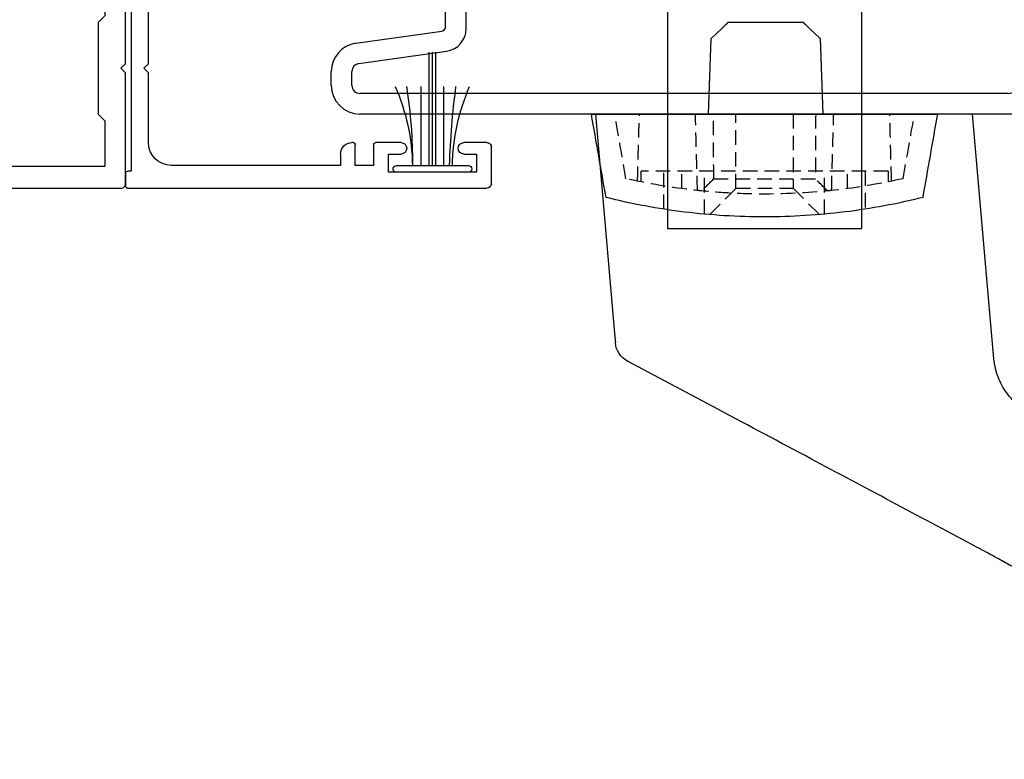
# Model space of a CAD drawing. Units: millimetres. Extents: x 16683 to 24461, y 7669 to 9187.
# Drawn here: x 24281 to 24368, y 8839 to 8903 of the extents above; entities that cross this region are included whole.
import ezdxf
from ezdxf import colors
from ezdxf.entities.mleader import LeaderData, LeaderLine
from ezdxf.math import Vec2, Vec3

# ---------------------------------------------------------------- set-up
doc = ezdxf.new("R2010")
doc.units = ezdxf.units.MM
doc.header["$MEASUREMENT"] = 0
doc.linetypes.add('HIDDEN', pattern=[1.905, 1.27, -0.635])
doc.layers.add('OMEGA WINDOWS AND DOORS', color=7, linetype='Continuous')
doc.styles.add('arialobs', font='ARIALUNI.TTF', dxfattribs={"height": 8})

# ---------------------------------------------------------------- blocks, each defined once
blk = doc.blocks.new('37284')
for p, q in [((0.3999999999987267, 32.0000206615041), (3.600017317638048, 32.0000206615041)), ((0, 0.2000000000007276), (-9.095e-13, 31.60002066150446)), ((4.000017317176514, 31.60000145379672), (3.999907555992649, 29.59994512121193)), ((2.999967925608871, 30.700020661503), (1.40000000406053, 30.700020661503)), ((1.40000000406053, 30.700020661503), (1.400000004062349, 23.0000000002583)), ((2.999907557524238, 29.60000000025289), (2.999967925608871, 30.700020661503)), ((2.999914945165073, 23.0000000002583), (2.999914945165073, 24.10000000026048)), ((3.999914945165073, 24.10000000026048), (3.999914945165073, 21.90000000026339)), ((1.400000004062349, 23.0000000002583), (2.999914945165073, 23.0000000002583)), ((3.799914945165255, 21.70000000026357), (2.000000000009094, 21.70000000026266)), ((2.000000000009094, 21.70000000026266), (2.000000000009094, 20.10000000025684)), ((2.000000000009094, 20.10000000025684), (3.800017317177662, 20.10000000025684)), ((4.000017317178503, 19.90000000025611), (4.000017317178389, 19.80000000025757)), ((3.000017317178389, 18.80000000025757), (2.000000000009094, 18.80000000025757)), ((2.000000000009094, 18.80000000025757), (2.000000000009094, 4.000020661245798)), ((4.000000000009094, 2.000020661245798), (10.09991494516544, 2.000020661245798)), ((10.09991494516544, 2.000020661245798), (10.49991494516598, 1.600020661246162)), ((10.49991494516598, 1.600020661246162), (10.89991494516562, 2.000020661245798)), ((10.89991494516562, 2.000020661245798), (26.09992446331308, 2.000020661245798)), ((26.09992446331308, 2.000020661245798), (26.49992446331362, 1.600020661246162)), ((26.49992446331362, 1.600020661246162), (26.89992446331326, 2.000020661245798)), ((26.89992446331326, 2.000020661245798), (40.60002501607232, 2.000020661245798)), ((40.60002501607232, 2.000020661245798), (41.00002501607105, 1.600020661246162)), ((41.00002501607105, 1.600020661246162), (41.40002501607159, 2.000020661245798)), ((41.40002501607159, 2.000020661245798), (50.79988683290867, 2.000020661247617)), ((51.19988683290831, 1.600020661247981), (51.19988683290921, 0.9000206612399779)), ((1.299999999999272, 0), (0.1999999999989086, 0)), ((18.09991494515088, 0.5000206612457987), (1.5, 0.5000206612476177)), ((1.5, 0.5000206612476177), (1.49999999999909, 0.2000000000007276)), ((18.09991494515088, -0.6999793387549289), (18.09991494515088, 0.5000206612457987)), ((36.50001478269405, 0.5000206612403418), (19.89991494515198, 0.5000206612457987)), ((19.89991494515198, 0.5000206612457987), (19.89991494515107, -0.6999793387549289)), ((36.50001478269314, 0.2000206612428883), (36.50001478269405, 0.5000206612403418)), ((37.80002501607217, 2.06612430702e-05), (36.70001478269387, 2.06612439797e-05)), ((44.00002501607196, 0.5000206612421608), (38.00002501607014, 0.5000206612421608)), ((38.00002501607014, 0.5000206612421608), (38.00002501607196, 0.2000206612428883)), ((44.00002501607014, 0.2000206612428883), (44.00002501607196, 0.5000206612421608)), ((45.30003524945001, 2.06612439655e-05), (44.20002501606996, 2.06612421607e-05)), ((50.79988683291341, 0.5000206612439797), (45.50003524944805, 0.5000206612403418)), ((45.50003524944805, 0.5000206612403418), (45.50003524944895, 0.2000206612428883)), ((19.69991494515125, -0.8999793387556564), (18.2999149451507, -0.8999793387556564))]:
    blk.add_line(p, q)
for centre, radius, start, end in [((0.3999999999987267, 31.60002066150446), 0.3999999999996362, 90, 180), ((3.600017317638048, 31.60002066150446), 0.3999999999996362, 359.9972486985302, 89.99999999999991), ((3.499907556758444, 29.59997256073241), 0.4999999999871328, 179.9968556625676, 359.9968556625676), ((3.499914945165073, 24.10000000026048), 0.5, 0, 180), ((3.799914945165256, 21.90000000026339), 0.1999999999998168, 269.9999999999996, 0), ((3.800017317177725, 19.90000000025606), 0.2000000000007773, 1.42489e-11, 90.00000000001806), ((3.000017317178389, 19.80000000025757), 1, 270, 0), ((4.000000000009094, 4.000020661245798), 2, 180, 270), ((50.79988683290867, 1.600020661247981), 0.3999999999996362, 0, 90), ((50.79988683291232, 0.9000206612408732), 0.3999999999968935, 270.0000000001567, 359.9999999998718), ((0.20000000000027, 0.20000000000027), 0.20000000000027, 179.9999999998689, 269.99999999961), ((1.299999999998361, 0.200000000000729), 0.2000000000007289, 270.000000000261, 359.9999999999996), ((36.70001478269386, 0.2000206612447002), 0.2000000000007205, 180.0000000005191, 270.0000000000021), ((37.80002501607214, 0.2000206612428883), 0.1999999999998181, 270.0000000000081, 0), ((44.2000250160704, 0.2000206612424236), 0.2000000000002629, 179.9999999998668, 269.9999999998718), ((45.30003524944912, 0.2000206612437978), 0.1999999999998323, 270.0000000002565, 359.9999999997394), ((18.29991494515117, -0.6999793387553696), 0.2000000000002871, 179.9999999998738, 269.9999999998657), ((19.69991494515034, -0.6999793387549289), 0.2000000000007276, 270.0000000002606, 0)]:
    blk.add_arc(centre, radius, start, end)
blk = doc.blocks.new('37280')
for p, q in [((2.49999999999909, 39.99999962771097), (61.800061149479, 39.99999962771153)), ((62.00006114947638, 39.79999962771774), (62.00006114947791, 38.9460227387109)), ((2.499999999998181, 38.20000000034304), (56.20006114948228, 38.20000000034281)), ((59.0000611494824, 38.19999962771738), (59.00006114947974, 26.39998760333253)), ((59.80508640263725, 38.39999962771719), (59.2000611494841, 38.3999996277164)), ((60.72935047135072, 37.55857827147804), (59.94650775887203, 38.34142098395501)), ((-8.1002e-12, 36.27862500542699), (0, 37.49999962772211)), ((1.799999999997453, 36.2786250054179), (1.799999999998192, 37.5000000003439)), ((57.20006114948228, 37.20000000034281), (57.20006114948046, 30.39998760333253)), ((10.07834620190806, 34.50667860377598), (2.402578829323829, 35.58543735729796)), ((9.65566924038285, 32.74839234622388), (2.152067247594459, 33.8029548335636)), ((9.999999999990905, 26.39999981385347), (10, 32.35228511872731)), ((11.80000000000837, 22.69999981383455), (11.7999999999856, 32.52614246629594)), ((57.20006114948046, 30.39998760333253), (56.800061149479, 29.99998760332903)), ((56.800061149479, 29.99998760332903), (56.80006114947864, 17.06036284422339)), ((10.39999999999236, 25.99999981385565), (9.999999999990905, 26.39999981385347)), ((9.999999999992724, 25.59999981385693), (10.39999999999236, 25.99999981385565)), ((59.00006114947974, 26.39998760333253), (58.6000611494801, 25.99998760332904)), ((58.6000611494801, 25.99998760332904), (59.00006114947974, 25.59998427525875)), ((9.999999999990905, 20.39999981385347), (9.999999999992724, 25.59999981385693)), ((59.00006114947974, 25.59998427525875), (59.00006114947974, 18.86036284422323)), ((12.4999999999909, 21.99999981385565), (11.80000000000837, 22.69999981383455)), ((12.4999999999909, 17.99999981385565), (12.4999999999909, 21.99999981385565)), ((60.9999812223198, 18.86036354888245), (60.99997710703246, 20.8964095816774)), ((61.13571263332684, 21.08580390809067), (61.73571227467255, 21.28939360180186)), ((61.99997674837755, 21.09999993795566), (61.99997674838233, 14.39998742205239)), ((10.39999999999236, 19.99999981385565), (9.999999999990905, 20.39999981385347)), ((9.999999999994543, 19.59999981385783), (10.39999999999236, 19.99999981385565)), ((9.999999999990905, 14.39999981385347), (9.999999999994543, 19.59999981385783)), ((59.40006114947755, 18.46036284422359), (60.59998122231991, 18.46036284422268)), ((11.80000000002837, 17.29999981389403), (12.4999999999909, 17.99999981385565)), ((11.79999999999018, 7.473857161410819), (11.80000000002837, 17.29999981389403)), ((57.20006114947864, 16.66036284422341), (59.19997674838305, 16.66036284422341)), ((59.59997674838087, 16.26036284422378), (59.59997674838269, 11.73961199988059)), ((10.39999999999236, 13.99999981385565), (9.999999999990905, 14.39999981385347)), ((9.999999999989086, 13.59999981385147), (10.39999999999236, 13.99999981385565)), ((61.99997674838233, 14.39998742205239), (61.59997674838087, 13.99998742205218)), ((61.59997674838087, 13.99998742205218), (61.99997674837868, 13.59998742205437)), ((9.999999999980616, 7.647714508979447), (9.999999999989086, 13.59999981385147)), ((61.99997674837868, 13.59998742205437), (61.99997674837868, 2.800000119271658)), ((59.19997674838305, 11.33961199988096), (57.20006114947864, 11.33961199988096)), ((56.800061149479, 10.93961199988098), (56.80006114947864, 9.93961199988098)), ((57.20006114947864, 9.539611999881004), (59.56035217055433, 9.539611999881004)), ((59.56035217055433, 9.539611999881004), (60.19997674837942, 8.899987422060917)), ((60.19997674837942, 8.899987422060917), (60.19997674837942, 2.800000065119206)), ((2.152067247594459, 6.197044794146137), (9.65566924036466, 7.251607281483416)), ((2.40257882932201, 4.414562270410669), (10.07834620190442, 5.493321023935891)), ((-1.9327e-12, 2.499999999990109), (-9.0949e-12, 3.721374622277039)), ((1.799999999996344, 2.499999629505623), (1.799999999994525, 3.721374622289772)), ((74.50000001324588, 1.800000210855046), (74.50000001324588, 3.599987354155132)), ((74.9000000132437, 3.999987354154939), (76.24988941029005, 3.999987354154541)), ((80.25000001324588, 3.999987369447381), (81.59999999999309, 3.999987369448149)), ((81.9999999999929, 3.59998737352646), (81.99999999999424, 0.3999999999997499)), ((76.24988941029005, 2.999987354154995), (75.50000001324588, 2.999987354155678)), ((75.50000001324588, 2.999987354155678), (75.50000001324588, 1.499987369447921)), ((81.00000001324588, 2.999987369447921), (80.25000001324588, 2.999987369446671)), ((81.00000001324588, 1.499987369447921), (81.00000001324588, 2.999987369447921)), ((59.19997675634295, 1.800000065119206), (2.500000005571564, 1.799999629507397)), ((62.99997675634222, 1.800000119271629), (74.50000001324588, 1.800000210855046)), ((75.50000001324588, 1.499987369447921), (81.00000001324588, 1.499987369447921)), ((81.59999999999309, 1.3642e-12), (2.499999999998181, 0))]:
    blk.add_line(p, q)
for centre, radius, start, end in [((2.499999999999886, 37.49999962771108), 2.499999999999886, 90.00000000001828, 179.9999999997472), ((61.80006114947989, 39.79999962771504), 0.1999999999964927, 7.735109e-10, 90.00000000025243), ((60.50006114947805, 38.94602273871197), 1.499999999999857, 286.5685359372916, 359.999999999959), ((2.499999999998209, 37.50000000034302), 0.700000000000017, 90.00000000000234, 179.9999999999279), ((56.20006114948228, 37.20000000034281), 1, 0, 90), ((59.20006114948276, 38.19999962771604), 0.2000000000003581, 89.99999999961732, 179.9999999996173), ((59.80508640263622, 38.19999962771961), 0.1999999999975779, 44.99999999991652, 89.99999999970892), ((60.87077182758765, 37.69999962771816), 0.2000000000017221, 225.0000000006477, 286.5685359371354), ((2.499999999992292, 36.27862500541826), 2.500000000000395, 179.9999999997998, 262.0000000000552), ((2.499999999996898, 36.27862500541636), 0.6999999999994464, 179.9999999998743, 261.999999999909), ((9.799999999985188, 32.52614246629281), 2.000000000000413, 8.95644e-11, 81.99999999992231), ((9.599999999999284, 32.35228511872647), 0.4000000000007163, 1.211155e-10, 82.00000000008107), ((61.19997710703162, 20.89640993400692), 0.1999999999994676, 108.7429149889744, 180.000100934971), ((61.79997674837794, 21.09999962771793), 0.1999999999998428, 8.88765630503e-05, 108.7429149891251), ((59.40006114947846, 18.86036284422232), 0.3999999999987267, 179.9999999998697, 269.9999999998697), ((60.59998122231944, 18.86036284422367), 0.4000000000009827, 270.0000000000672, 0.000100934934876), ((57.20006114947863, 17.0603628442234), 0.3999999999999915, 180.000000000002, 270.0000000000021), ((59.19997674838214, 16.26036284422468), 0.3999999999987267, 359.9999999998697, 89.99999999986973), ((57.20006114947882, 10.93961199988115), 0.3999999999998067, 90.00000000002441, 180.0000000000244), ((59.19997674838305, 11.73961199988059), 0.3999999999996362, 270, 0), ((57.20006114947863, 9.939611999880995), 0.3999999999999915, 180.000000000002, 270.0000000000021), ((9.59999999998083, 7.647714508979857), 0.3999999999997874, 277.9999999999759, 359.9999999999413), ((9.799999999988664, 7.473857161421174), 2.000000000001513, 277.9999999998675, 359.9999999997034), ((2.499999999995864, 3.721374622287378), 2.500000000004959, 98.00000000001279, 180.0000000002369), ((2.499999999994558, 3.721374622291608), 0.7000000000000322, 98.00000000004114, 180.0000000001502), ((74.90000001324469, 3.599987354156127), 0.399999999998812, 90.00000000014249, 180.0000000001425), ((76.24988941029005, 3.499987354154768), 0.4999999999997727, 270, 90), ((80.25000001324543, 3.499987369447026), 0.5000000000003553, 89.99999999994789, 270.0000000000521), ((81.59999999999305, 3.599987369448314), 0.3999999999998351, 5.841513595e-07, 89.99999999999594), ((59.19997674837941, 2.800000065119206), 1, 270.000000456277, 0), ((62.9999767483787, 2.800000119271643), 1.000000000000014, 179.9999999999991, 270.0000004562761), ((2.499999999998181, 2.500000000000114), 2.500000000000114, 180.0000000002293, 270), ((2.49999999999683, 2.499999629507883), 0.7000000000004861, 180.0000000001849, 270.0000004562982), ((81.59999999999447, 0.4000000000011426), 0.3999999999997783, 269.9999999998005, 359.9999999998005)]:
    blk.add_arc(centre, radius, start, end)
blk = doc.blocks.new('37277')
for p, q in [((-7.27596e-11, 21.59999999999866), (0, 0.3999999999997499)), ((2.599999999928513, 22.00000000000009), (0.3999999999268766, 22.00000000000011)), ((36.20002098669556, 21.60000000000048), (36.20002098669556, 1.800000000001205)), ((37.60000642821433, 22.00000000000017), (36.6000209866952, 22.00000000000011)), ((38.00000642821306, 1.800000000001205), (38.00000642821397, 21.60000000000048)), ((68.00003554522209, 21.60000000000048), (68.0000355452239, 1.800000000001205)), ((69.4000209867417, 22.00000000000023), (68.40003554522173, 22.00000000000011)), ((69.8000209867414, 1.800000000001205), (69.8000209867414, 21.60000000000048)), ((105.600020986757, 22.00000000000017), (103.4000209867545, 22.00000000000011)), ((106.0000209867548, 0.4000000000015689), (106.0000209867567, 21.60000000000048)), ((3.59999999992911, 19.19999999999902), (3.599999999928513, 21.00000000000012)), ((102.4000209867545, 21.00000000000012), (102.4000209867545, 19.19999999999902)), ((1.899999999926023, 12.74668370458687), (1.899999999927786, 20.25331629540608)), ((2.373026032695179, 20.36627375956228), (3.032368760608733, 19.06445104301394)), ((102.9676522260743, 19.06445104301401), (103.6269949539883, 20.36627375956243)), ((104.1000209867555, 20.25331629540608), (104.100020986757, 12.74668370458687)), ((3.032368760606757, 13.93554895698479), (2.373026032692905, 12.63372624043234)), ((3.599999999929423, 11.50000000000011), (3.599999999928513, 13.79999999999938)), ((102.400020986754, 13.79999999999938), (102.4000209867545, 11.50000000000011)), ((103.6269949539901, 12.63372624043231), (102.9676522260734, 13.93554895698628)), ((1.899999999965984, 1.800000000001205), (1.899999999933243, 10.69999999999902)), ((2.299999999935295, 11.10000000000081), (3.199999999928877, 11.10000000000048)), ((102.8000209867542, 11.10000000000031), (103.7000209867574, 11.10000000000048)), ((104.100020986757, 10.70000000000084), (104.1000209867589, 1.800000000001201)), ((20.8999999999869, 2.700000000000855), (17.1000102333619, 2.700000000000841)), ((88.90001075332202, 2.700000000000866), (85.100020986697, 2.700000000000841)), ((5.899999999997817, 1.800000000001205), (1.899999999965984, 1.800000000001205)), ((6.499999999998181, 2.399999999999749), (5.899999999997817, 1.800000000001205)), ((14.49999999999818, 2.399999999999749), (6.499999999998181, 2.399999999999749)), ((15.09999999999854, 1.800000000001205), (14.49999999999818, 2.399999999999749)), ((16.1050227962553, 1.80000000000118), (15.09999999999854, 1.800000000001205)), ((36.20002098669556, 1.800000000001205), (21.89498743709373, 1.800000000001205)), ((48.40000642812629, 1.800000000001205), (38.00000642821306, 1.800000000001205)), ((49.00000642812665, 2.399999999999749), (48.40000642812629, 1.800000000001205)), ((57.0000355453094, 2.400000000001568), (49.00000642812665, 2.399999999999749)), ((57.60003554530976, 1.800000000001205), (57.0000355453094, 2.400000000001568)), ((68.0000355452239, 1.800000000001205), (57.60003554530976, 1.800000000001205)), ((84.10503354959044, 1.800000000001181), (69.8000209867414, 1.800000000001205)), ((90.9000209866872, 1.800000000001205), (89.89499819042919, 1.80000000000118)), ((91.50002098668574, 2.399999999999749), (90.9000209866872, 1.800000000001205)), ((99.50002098668575, 2.399999999999749), (91.50002098668574, 2.399999999999749)), ((100.1000209866843, 1.800000000001205), (99.50002098668575, 2.399999999999749)), ((104.1000209867589, 1.800000000001201), (100.1000209866843, 1.800000000001205)), ((17.9000102333639, 0.2000000000008413), (17.90001023336299, 0.8999999999997498)), ((17.90001023336299, 0.8999999999997498), (20.09999999998581, 0.8999999999997498)), ((20.09999999998581, 0.8999999999997498), (20.09999999998581, 0.2000000000008413)), ((85.90002098669902, 0.2000000000008413), (85.90002098669812, 0.8999999999997498)), ((85.90002098669812, 0.8999999999997498), (88.10001075332094, 0.8999999999997498)), ((88.10001075332094, 0.8999999999997498), (88.10001075332094, 0.2000000000008413)), ((0.3999999999996362, 1.119e-13), (10.09999999999945, 1.137e-13)), ((10.09999999999945, 1.137e-13), (10.49999999999818, 0.3999999999997499)), ((10.49999999999818, 0.3999999999997499), (10.89999999999872, 1.137e-13)), ((10.89999999999872, 1.137e-13), (17.70001023336317, 1.137e-13)), ((20.29999999998643, 3.348e-13), (26.10005589398588, 1.137e-13)), ((26.10005589398588, 1.137e-13), (26.50005589398643, 0.4000000000015689)), ((26.50005589398643, 0.4000000000015689), (26.90005589398698, 1.137e-13)), ((26.90005589398698, 1.137e-13), (52.60002098671702, -1.7053e-12)), ((52.60002098671702, -1.7053e-12), (53.00002098671848, 0.3999999999997499)), ((53.00002098671848, 0.3999999999997499), (53.40002098671902, 1.137e-13)), ((53.40002098671902, 1.137e-13), (79.09998607944817, 1.137e-13)), ((79.09998607944817, 1.137e-13), (79.49998607944961, 0.4000000000015689)), ((79.49998607944961, 0.4000000000015689), (79.89998607944926, 1.137e-13)), ((79.89998607944926, 1.137e-13), (85.7000209866992, 1.137e-13)), ((88.30001075332129, 8.42e-13), (95.1000209866861, 1.137e-13)), ((95.1000209866861, 1.137e-13), (95.50002098668574, 0.3999999999997499)), ((95.50002098668574, 0.3999999999997499), (95.90002098668538, 1.137e-13)), ((95.90002098668538, 1.137e-13), (105.6000209867552, 1.9327e-12))]:
    blk.add_line(p, q)
for centre, radius, start, end in [((0.3999999999268766, 21.60000000000048), 0.3999999999996397, 90, 180.00000000026), ((2.599999999928513, 21.00000000000009), 1, 0, 89.99999999999856), ((36.6000209866952, 21.60000000000048), 0.3999999999996326, 90, 180.0000000000005), ((37.6000064282143, 21.60000000000051), 0.3999999999996575, 0, 90.00000000000205), ((68.40003554522173, 21.60000000000048), 0.3999999999996326, 89.99999999999947, 180.0000000000005), ((69.40002098674168, 21.60000000000051), 0.399999999999725, 0, 89.99999999999947), ((103.4000209867545, 21.00000000000012), 0.9999999999999893, 89.99999999999959, 180.0000000000006), ((105.6000209867574, 21.60000000000096), 0.3999999999992205, 0, 90.00000000013178), ((2.149999999928382, 20.25331629540605), 0.2500000000005969, 26.86114639536746, 180), ((103.8500209867549, 20.25331629540603), 0.250000000000582, 1.21879e-11, 153.1388536045909), ((3.299999999929198, 19.19999999999901), 0.2999999999999138, 206.8611463949245, 1.3589e-12), ((102.7000209867541, 19.19999999999899), 0.2999999999996241, 180, 333.1388536050734), ((3.29999999992809, 13.80000000000031), 0.3000000000004235, 0, 153.1388536054265), ((102.7000209867534, 13.80000000000128), 0.2999999999994111, 26.86114639495722, 180.000000000363), ((2.149999999925981, 12.74668370458688), 0.2499999999999581, 180.0000000000032, 333.1388536049959), ((103.850020986757, 12.74668370458687), 0.2500000000000035, 206.8611463950033, 0), ((3.19999999992973, 11.50000000000017), 0.399999999999693, 269.9999999998778, 359.9999999999919), ((102.8000209867542, 11.50000000000007), 0.399999999999757, 180, 270.0000000000021), ((2.299999999934243, 10.69999999999981), 0.4000000000010005, 89.99999999973589, 180), ((103.7000209867574, 10.70000000000084), 0.3999999999996326, 359.9999999999995, 90.00000000000047), ((17.10001023336184, 1.700000000000903), 0.9999999999999378, 89.99999999999675, 174.2608295227169), ((20.89999999998702, 1.700000000000709), 1.000000000000144, 5.739170477294514, 90.00000000000655), ((85.100020986697, 1.700000000000835), 1.000000000000005, 90.00000000000036, 174.2608295227133), ((88.90001075332174, 1.699999999999921), 1.000000000000944, 5.739170477333827, 89.99999999998413), ((0.3999999999996362, 0.3999999999997481), 0.3999999999996362, 180, 270.0000000000002), ((17.70001023336181, 0.2000000000021895), 0.2000000000020758, 270.0000000003868, 359.9999999996137), ((20.29999999998637, 0.2000000000008919), 0.2000000000005571, 180, 269.9999999999977), ((85.70002098669737, 0.2000000000017508), 0.2000000000016371, 270.0000000005207, 359.9999999997394), ((88.3000107533211, 0.2000000000010234), 0.2000000000001813, 180, 270.0000000000001), ((105.6000209867552, 0.4000000000015671), 0.3999999999996344, 270, 2.398e-13)]:
    blk.add_arc(centre, radius, start, end)
blk = doc.blocks.new('ARIA D HANDLE EXTERIOR')
for p, q in [((39.49551885769978, 57.89920237043304), (25.17973432227149, 50.28736471131225)), ((40.00962877466315, 58.01525806557236), (49.3853531126029, 57.5963248262139)), ((53.93645709010832, 51.13114106307136), (51.06197185653775, 56.5372615160947)), ((52.4845672386453, 46.97185311513408), (47.74578713262093, 44.90992725244223)), ((47.74578713261894, 44.90992725244177), (45.44635496545851, 43.90940421721035)), ((45.44635496545862, 43.9094042172104), (23.55602069131157, 34.38453803372766)), ((-4.122779133488847, 33.85665525645669), (-12.0943813185429, 29.61807918920817)), ((19.97275835701032, 29.40572597106251), (18.62873857325303, 14.04350954676954)), ((-13.25191330814419, 26.83771708739556), (-13.16782096539043, 27.79889696333288)), ((-13.16782096539276, 27.79889696331759), (-13.14789721772223, 28.0266264412594)), ((-14.89999999999997, 7.999999999999943), (-13.25191330814419, 26.83771708739556)), ((18.62873857325309, 14.04350954676954), (18.10000000000002, 8)), ((-4.86180162456651, 7.999999999999943), (-14.89999999999997, 7.999999999999943)), ((-5, 7.999999999999943), (-4.76949313944948, 1.399147157826689)), ((-4.86180162456651, 7.999999999999943), (9.998831510726347, 8)), ((4.769493139449537, 1.399147157826689), (5.000000000000056, 7.999999999999943)), ((15.16534911623739, 8), (9.99883151072629, 8)), ((-4.76949313944948, 1.399147157826689), (-3.269091506676204, 0)), ((3.269091506676147, 0), (4.769493139449537, 1.399147157826689)), ((-4.032852389515653, 0.7122185454496162), (-3.32063384406598, 0)), ((-3.269091506676204, 0), (-3.32063384406598, 0)), ((3.269091506676147, 0), (-3.269091506676204, 0)), ((3.320633844066037, 0), (3.269091506676147, 0)), ((3.320633844066037, 0), (4.03285238951571, 0.712218545449673))]:
    blk.add_line(p, q)
for centre, radius, start, end in [((39.96499054886829, 57.01625484583638), 1.00000000495243, 87.44156794650306, 118.0000000000033), ((49.29607667078733, 55.59831839058745), 2.000000000528305, 28.00000002409455, 87.44156821423866), ((51.28761431153344, 49.72272637471485), 3.000000000000054, 293.5146980749698, 28.2069641576473), ((26.11997748298774, 48.52216076653866), 2.000000000000005, 118.0479691617215, 128.6386386802148), ((-11.15577152283975, 27.85230314219223), 1.999738332083808, 117.993170006027, 174.9990043065388)]:
    blk.add_arc(centre, radius, start, end)
for points, knots in [([(24.87116450203217, 50.08435990192509), (24.86503333319615, 50.07945863601515), (24.84723497889604, 50.06523060388662), (24.64741524177288, 49.9055402796705), (24.20260355168148, 49.55019851274148), (23.52202008423564, 49.00673630234189), (22.82061679094439, 48.44679309770513), (22.27776138649152, 48.01363754543005), (22.10914276489863, 47.87909624492391)], [0, 0, 0, 0, 0.1033217622817531, 0.299935849295063, 0.4968419132126173, 0.6941971126766239, 0.8918495674560181, 0.9791343324460196, 0.9791343324460196, 0.9791343324460196, 0.9791343324460196]), ([(21.65275217109263, 47.62092924696304), (21.48461009806459, 47.52695894598377), (21.05250438799897, 47.28546612447604), (19.86307427029931, 46.63976654018313), (18.74948914776217, 46.04154857570569), (18.1284610954383, 45.7101543896602), (18.04403075435937, 45.66510050835058)], [0, 0, 0, 0, 0.2280755611100058, 0.5861278531138577, 0.9437330304260783, 1, 1, 1, 1]), ([(22.10914276489618, 47.87909624492697), (22.09739717807197, 47.87211685262271), (22.02051598514854, 47.82655606999585), (21.90112848178978, 47.75804240056373), (21.70362898100131, 47.64849064182857), (21.65303284022247, 47.6204252736357)], [0.2724621606900094, 0.2724621606900094, 0.2724621606900094, 0.2724621606900094, 0.370089935167107, 0.8386273474562514, 1, 1, 1, 1]), ([(23.55602069131152, 34.38453803372761), (23.06172849273008, 34.16946287827022), (22.60660529236714, 33.89361292124772), (21.98134993337038, 33.3907768424229), (21.78155738488533, 33.20673888474755), (21.41265758061013, 32.81789159708711), (21.24236005341231, 32.61241291037249), (20.77344623795733, 31.96322715923856), (20.51473976704489, 31.48001849295201), (20.23418140133032, 30.72723405091216), (20.15759559658494, 30.47063635001393), (20.03875109191966, 29.94597249642266), (19.99646752055503, 29.67672295043275), (19.97275835701038, 29.40572597106245)], [0, 0, 0, 0, 0.2499999999999999, 0.2499999999999999, 0.3749999999999996, 0.3749999999999996, 0.4999999999999993, 0.4999999999999993, 0.7500000000000001, 0.7500000000000001, 0.875, 0.875, 1, 1, 1, 1]), ([(18.10000000000002, 8), (18.10000000000002, 8), (18.08103767586465, 8), (18.00679615087438, 8), (17.95066406617377, 8), (17.80390497938953, 8), (17.71411189026628, 8), (17.50217807609556, 8), (17.37873144076303, 8), (17.10880666581835, 8), (16.96157869625136, 8), (16.64223865846139, 8), (16.4711711975188, 8), (15.94172143367069, 8), (15.55583993094967, 8), (15.16534911623734, 8)], [0, 0, 0, 0, 0.1249999999999997, 0.1249999999999997, 0.2499999999999993, 0.2499999999999993, 0.374999999999999, 0.374999999999999, 0.4999999999999987, 0.4999999999999987, 0.6249999999999984, 0.6249999999999984, 0.749999999999999, 0.749999999999999, 1, 1, 1, 1])]:
    blk.add_open_spline(points, degree=3, knots=knots)
for points in [[(18.04403075436033, 45.66510050834835), (13.35345356043876, 43.16330456387606), (8.652998271114939, 40.6578950503104), (3.942641343911645, 38.14891538456345)], [(3.942641343911304, 38.14891538456408), (1.257142368381892, 36.71847976660166), (-1.431329934033158, 35.28772418064199), (-4.122779133487597, 33.85665525645436)]]:
    blk.add_open_spline(points, degree=3)
blk = doc.blocks.new('escutcheon')
at = {"linetype": 'HIDDEN'}
for p, q in [((-5.249999999999971, 8.759289836631522), (-5.249999999999971, 5)), ((-4.791172764374181, 8.791172764374096), (-2.499999999999971, 6.5)), ((2.5, 6.5), (4.792423981023347, 8.792423981023148)), ((5.249999999999971, 8.759289836631522), (5.249999999999971, 5)), ((-8.799999999999981, 8.322967971647813), (-8.799999999999981, 5)), ((8.800000000000011, 5), (8.800000000000011, 8.323042097461437)), ((-7.250000000000028, 6.523324618950482), (-7.249999999999971, 5)), ((-2.499999999999971, 6.5), (2.500000000000028, 6.5)), ((-2.499999999999971, 6.5), (-2.499999999999971, 0)), ((2.500000000000028, 0), (2.500000000000028, 6.5)), ((7.249999999999971, 6.523324618950482), (7.249999999999971, 5)), ((-10.79999999999998, 5.940198211376809), (-10.79999999999998, 5)), ((-4.445527893851277, 5.671572875253787), (4.445527893851277, 5.671572875253787)), ((10.80000000000001, 5), (10.80000000000001, 5.940058104238232)), ((10.80000000000001, 5), (-10.79999999999998, 5))]:
    blk.add_line(p, q, dxfattribs=at)
at = {"linetype": 'Continuous'}
blk.add_line((-15.15, 0), (15.15, 0), dxfattribs=at)
at = {"linetype": 'HIDDEN'}
for radius, start, end in [(55.37281923675196, 95.70585765574045, 96.08185487374242), (55.37281923675195, 83.91814512625757, 84.29414234426278)]:
    blk.add_arc((8.53e-14, -48.3728192367521), radius, start, end, dxfattribs=at)
for centre, major_axis, start_param, end_param in [((-2.84e-14, -14.31812664145764), (-1.6e-15, -128.86313977312), 4.556636528706529, 4.601047966043731), ((2.84e-14, -14.31812664145809), (-1.58e-14, -128.8631397731199), 1.682137341135861, 1.726548778473068)]:
    blk.add_ellipse(centre, major_axis=major_axis, ratio=0.0349207694917478, start_param=start_param, end_param=end_param, dxfattribs=at)
at = {"linetype": 'Continuous'}
blk.add_open_spline([(13.86281304082817, 7.299999999999727), (11.60501880882879, 7.862202161700224), (9.324043754225983, 8.28486562359376), (4.715373842346622, 8.853016669697354), (2.387685875711071, 8.998529250269257), (-1.140434580324296, 9.000718802250049), (-2.325904810493739, 8.964900425830365), (-4.674004751317852, 8.821390337968296), (-5.840342643494523, 8.713903739664145), (-9.316807904688488, 8.286602737587145), (-11.60445252937265, 7.862343168143524), (-13.86281304082817, 7.299999999999727)], degree=3, knots=[0, 0, 0, 0, 0.2500000000000001, 0.2500000000000001, 0.5000000000000001, 0.5000000000000001, 0.625, 0.625, 0.75, 0.75, 1, 1, 1, 1], dxfattribs=at)
for points in [[(-13.86281304082823, 7.299999999999727), (-14.29180846014947, 4.867046077703889), (-14.72087187124774, 2.433706554878881), (-15.14999999999998, 0)], [(13.86281304082823, 7.299999999999727), (14.2918084601495, 4.867046077703889), (14.72087187124779, 2.433706554878881), (15.15, 0)]]:
    blk.add_open_spline(points, degree=3, dxfattribs=at)
at = {"linetype": 'HIDDEN'}
for points, knots in [([(12.12167697315394, 5.656932359794154), (10.13739553211758, 6.102109654550076), (8.138740561990318, 6.436053018505845), (4.112696133803865, 6.884192140444156), (2.085308489596712, 6.998392168203281), (-0.9779438965642839, 7.000778708405505), (-2.003347151482074, 6.973323677648295), (-4.059215814392246, 6.860609973127338), (-5.081055571111306, 6.775858780968519), (-8.128732277581406, 6.43823468631308), (-10.13676977214896, 6.102250044982611), (-12.12167697315394, 5.656932359794154)], [0, 0, 0, 0, 0.25, 0.25, 0.5, 0.5, 0.625, 0.625, 0.75, 0.75, 1, 1, 1, 1]), ([(-5.866704069542606, 6.688336704495668), (-5.894295992693429, 5.648014569503175), (-5.922320695522415, 4.607703789913557), (-5.950822432252863, 3.567406153685624), (-5.983402468866472, 2.378252826015341), (-6.016605353073884, 1.189116335878225), (-6.050510257216814, 0)], [0.0023148671408985, 0.0023148671408985, 0.0023148671408985, 0.0023148671408985, 0.0054388326098078, 0.0054388326098078, 0.0054388326098078, 0.0090098044899464, 0.0090098044899464, 0.0090098044899464, 0.0090098044899464]), ([(5.866704069542578, 6.688336704495668), (5.894295992693372, 5.648014569503175), (5.922320695522444, 4.607703789913557), (5.950822432252863, 3.567406153685624), (5.983402468866501, 2.378252826015341), (6.016605353073884, 1.189116335878225), (6.050510257216814, 0)], [0.0023148671408985, 0.0023148671408985, 0.0023148671408985, 0.0023148671408985, 0.0054388326098078, 0.0054388326098078, 0.0054388326098078, 0.0090098044899464, 0.0090098044899464, 0.0090098044899464, 0.0090098044899464]), ([(-11.11159953650266, 5.873668815161636), (-11.09104070140466, 5.104907917358104), (-11.07023945647691, 4.336153450289657), (-11.04917756774716, 3.567406153685624), (-11.01659753113355, 2.378252826015341), (-10.98339464692614, 1.189116335878225), (-10.94948974278321, 0)], [0.0031303202905478, 0.0031303202905478, 0.0031303202905478, 0.0031303202905478, 0.0054388326098078, 0.0054388326098078, 0.0054388326098078, 0.0090098044899464, 0.0090098044899464, 0.0090098044899464, 0.0090098044899464]), ([(11.11159953650258, 5.873668815161636), (11.09104070140461, 5.104907917358104), (11.07023945647691, 4.336153450289657), (11.04917756774716, 3.567406153685624), (11.01659753113355, 2.378252826015341), (10.98339464692609, 1.189116335878225), (10.94948974278316, 0)], [0.0031303202905478, 0.0031303202905478, 0.0031303202905478, 0.0031303202905478, 0.0054388326098078, 0.0054388326098078, 0.0054388326098078, 0.0090098044899464, 0.0090098044899464, 0.0090098044899464, 0.0090098044899464])]:
    blk.add_open_spline(points, degree=3, knots=knots, dxfattribs=at)
for points in [[(-4.445527893851249, 5.671572875253787), (-4.799015315626917, 6.022683339174363), (-5.152207952430444, 6.374090269697717), (-5.505247590887194, 6.725650426107222)], [(5.505247590887165, 6.725650426107222), (5.152207952430416, 6.374090269697717), (4.799015315626917, 6.022683339174363), (4.445527893851249, 5.671572875253787)], [(-12.12167697315394, 5.656932359794154), (-12.45412252680725, 3.771539935347391), (-12.78661334375201, 1.885890810019191), (-13.11914677622852, 0)], [(12.12167697315394, 5.656932359794154), (12.45412252680728, 3.771539935347391), (12.78661334375198, 1.885890810019191), (13.11914677622852, 0)]]:
    blk.add_open_spline(points, degree=3, dxfattribs=at)
blk = doc.blocks.new('30 30 cylinder')
for p, q in [((8.499999999999545, 29.99999999999955), (-8.500000000000455, 29.99999999999955)), ((-8.500000000000455, 29.99999999999955), (-8.5, 4.999999999999545)), ((8.499999999999545, 5), (8.499999999999545, 29.99999999999955)), ((8.5, 5), (-8.5, 5)), ((-8, 5), (-8, -5)), ((8, 5), (8, -5)), ((-8.500000000000455, -5), (-8.500000000000455, -30)), ((8.5, -5), (-8.500000000000455, -5)), ((8.5, -30), (8.499999999999545, -5)), ((-8.500000000000455, -30), (8.5, -30))]:
    blk.add_line(p, q)
blk = doc.blocks.new('PBF69750')
for p, q in [((-0.2999999999999545, 0.599999999999909), (-0.2999999999999545, 10.5)), ((0, 0.599999999999909), (0, 10.5)), ((0.2999999999999545, 0.599999999999909), (0.2999999999999545, 10.5)), ((-1, 0.599999999999909), (-1, 7.5)), ((1, 0.599999999999909), (1, 7.5))]:
    blk.add_line(p, q)
blk.add_lwpolyline([(3.15000000000009, 0, 0.4142135623731076), (3.450000000000045, 0.2999999999999545, 0.414213562373041), (3.15000000000009, 0.599999999999909), (-3.15000000000009, 0.599999999999909, 0.414213562373041), (-3.450000000000045, 0.2999999999999545, 0.4142135623731076), (-3.15000000000009, 0)], format="xyb", close=True)
for centre, radius, start, end in [((-19.68245230688876, 0.3140635927409221), 17.93473181756104, 0.9135148292045142, 23.62016566841582), ((-67.01852185883172, -1.202471795288602), 65.54331095648912, 1.575859485286228, 7.629942092764428), ((44.12251115640311, 0.8185487262437618), 42.37307476741857, 170.9276505156093, 180.295517264666), ((19.69450291589533, 0.2886944257868436), 17.94720301492993, 156.3088302353173, 179.0061186658687)]:
    blk.add_arc(centre, radius, start, end)

msp = doc.modelspace()

# ---------------------------------------------------------------- block references
at = {"layer": 'OMEGA WINDOWS AND DOORS', "rotation": 90.00000000000003}
msp.add_blockref('37277', (24290.66555508143, 8888.485231761324), dxfattribs=at)
at = {"layer": 'OMEGA WINDOWS AND DOORS'}
for name, p in [('30 30 cylinder', (24346.56557355243, 8914.985225989758)), ('37280', (24308.66557574294, 8894.9852261759))]:
    msp.add_blockref(name, p, dxfattribs=at)
at = {"layer": 'OMEGA WINDOWS AND DOORS', "xscale": -1}
for name, p, rotation in [('37284', (24290.66555508143, 8888.485231761328), 270), ('ARIA D HANDLE EXTERIOR', (24346.66557355244, 8902.9852261759), 180), ('escutcheon', (24346.56557355243, 8894.9852261759), 180)]:
    msp.add_blockref(name, p, dxfattribs=dict(at, rotation=rotation))
msp.add_blockref('PBF69750', (24317.51556541231, 8889.885231765387), dxfattribs=at)

# ---------------------------------------------------------------- leaders
at = {"layer": 'OMEGA WINDOWS AND DOORS', "ltscale": 0.2}
ml = msp.add_multileader_mtext('Standard', dxfattribs=at)
ml.set_content('Continuous seal', color=256, style='arialobs')
ml.set_leader_properties(color=2)
ml.build(insert=Vec2(0, 0))
ml.multileader.update_dxf_attribs({"dogleg_length": 10, "arrow_head_size": 7})
ctx = ml.context
ctx.base_point, ctx.char_height, ctx.arrow_head_size, ctx.landing_gap_size, ctx.plane_origin = Vec3(24282.55723290719, 8821.891172440088), 6, 7, 1.5, Vec3(24301.33536452053, 8989.590514541387)
notes = []
notes.append((ctx, [(0, (1, 1, 0), (24272.55723290719, 8821.891172440088), (1, 0), 10, [(0, [(24238.35287790613, 8893.10500231712)], 0, [])])]))
ctx.mtext.insert, ctx.mtext.flow_direction = Vec3(24284.05723290719, 8824.942332058095), 5
ml = msp.add_multileader_mtext('Standard', dxfattribs=at)
ml.set_content('Precast Concrete coated \\Pwith a suitable sealer', color=256, style='arialobs')
ml.set_leader_properties(color=2)
ml.build(insert=Vec2(0, 0))
ml.multileader.update_dxf_attribs({"dogleg_length": 10, "arrow_head_size": 7})
ctx = ml.context
ctx.base_point, ctx.char_height, ctx.arrow_head_size, ctx.landing_gap_size, ctx.plane_origin = Vec3(24242.21592386659, 8773.362666455474), 6, 7, 1.5, Vec3(24260.99405547993, 8941.062008556775)
notes.append((ctx, [(0, (1, 1, 0), (24232.21592386659, 8773.362666455474), (1, 0), 10, [(0, [(24198.01156886554, 8844.576496332507)], 0, [])])]))
ctx.mtext.insert, ctx.mtext.flow_direction = Vec3(24243.71592386659, 8776.413826073484), 5
for ctx, leaders in notes:
    for number, flags, end, landing, length, lines in leaders:
        leader = LeaderData()
        leader.index, (leader.has_last_leader_line, leader.has_dogleg_vector, leader.attachment_direction) = number, flags
        leader.last_leader_point, leader.dogleg_vector, leader.dogleg_length = Vec3(end), Vec3(landing), length
        for number, points, colour, breaks in lines:
            line = LeaderLine()
            line.index, line.vertices, line.color, line.breaks = number, Vec3.list(points), colors.encode_raw_color(colour), breaks
            leader.lines.append(line)
        ctx.leaders.append(leader)

doc.saveas('drawing.dxf')
